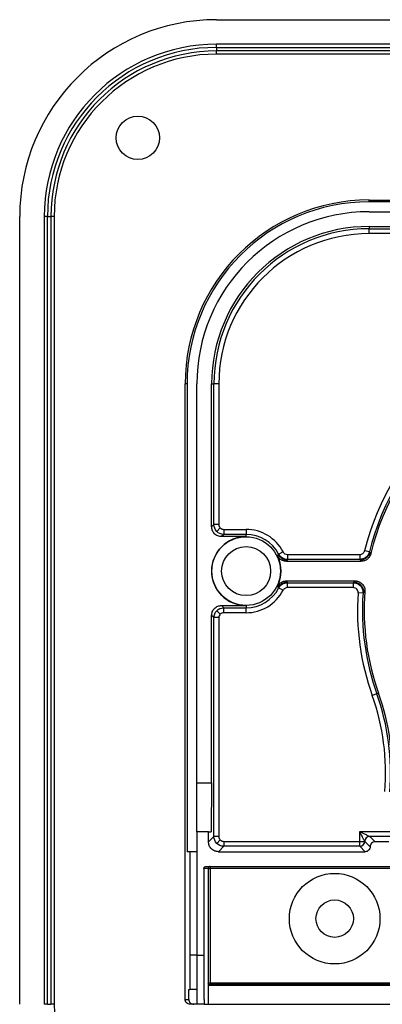
# Model space of a CAD drawing. Units: inches. Extents: x 0 to 43.7, y -0.4 to 33.8.
# Drawn here: x 31.7 to 34.6, y 19.1 to 27 of the extents above; entities that cross this region are included whole.
import ezdxf

# ---------------------------------------------------------------- set-up
doc = ezdxf.new("R2010")
doc.units = ezdxf.units.IN
doc.header["$LTSCALE"] = 4
doc.header["$MEASUREMENT"] = 0
doc.linetypes.add('SLD-Solid', pattern=[0])

msp = doc.modelspace()

# ---------------------------------------------------------------- linework, layer by layer
at = {"color": 7, "linetype": 'SLD-Solid', "lineweight": 25}
for p, q in [((33.2706, 27.0144), (39.5698, 27.0144)), ((39.5698, 26.8175), (33.2706, 26.8175)), ((33.2706, 26.7922), (33.2706, 26.8175)), ((33.2706, 26.7922), (33.2706, 26.7641)), ((33.2706, 26.7922), (39.5698, 26.7922)), ((39.5698, 26.7641), (33.2706, 26.7641)), ((33.2706, 26.7388), (33.2706, 26.7641)), ((39.5698, 26.7388), (33.2706, 26.7388)), ((34.4911, 25.5724), (38.3494, 25.5724)), ((34.4911, 25.5577), (34.4911, 25.5724)), ((38.3494, 25.5577), (34.4911, 25.5577)), ((31.6958, 19.1403), (31.6958, 25.4396)), ((31.918, 25.4396), (31.8927, 25.4396)), ((31.8927, 25.4396), (31.8927, 19.1403)), ((31.918, 25.4396), (31.9461, 25.4396)), ((31.918, 19.1403), (31.918, 25.4396)), ((31.9461, 25.4396), (31.9461, 19.1403)), ((31.9714, 25.4396), (31.9461, 25.4396)), ((31.9714, 25.4396), (31.9714, 19.1403)), ((34.4911, 25.4789), (38.3494, 25.4789)), ((34.4911, 25.3608), (38.3494, 25.3608)), ((34.4911, 25.3608), (34.4911, 25.3426)), ((34.4911, 25.3426), (35.7759, 25.3426)), ((34.4911, 25.3032), (34.4911, 25.3426)), ((35.7759, 25.3032), (34.4911, 25.3032)), ((33.0196, 19.1797), (33.0196, 24.101)), ((33.0344, 24.101), (33.0196, 24.101)), ((33.0344, 24.101), (33.0344, 20.3608)), ((33.1131, 20.912), (33.1131, 24.101)), ((33.2312, 22.9592), (33.2312, 24.101)), ((33.2312, 24.101), (33.2495, 24.101)), ((33.2495, 22.9775), (33.2495, 24.101)), ((33.2888, 24.101), (33.2495, 24.101)), ((33.2888, 24.101), (33.2888, 22.9775)), ((33.2312, 22.9592), (33.2495, 22.9775)), ((33.2888, 22.9775), (33.2495, 22.9775)), ((33.3004, 22.9496), (33.2725, 22.9218)), ((33.3282, 22.9381), (33.5068, 22.9381)), ((33.3282, 22.9381), (33.3282, 22.8987)), ((33.5068, 22.9381), (33.5068, 22.8987)), ((33.3282, 22.8987), (33.31, 22.8805)), ((33.5068, 22.8805), (33.31, 22.8805)), ((33.5068, 22.8987), (33.3282, 22.8987)), ((33.5068, 22.8805), (33.5068, 22.8987)), ((33.8024, 22.7587), (33.7675, 22.7405)), ((34.4934, 22.7582), (34.4551, 22.7675)), ((33.8285, 22.6837), (34.4282, 22.6837)), ((33.8373, 22.7375), (34.4169, 22.7375)), ((33.8373, 22.7375), (33.8373, 22.6981)), ((34.4169, 22.6981), (33.8373, 22.6981)), ((34.4169, 22.7375), (34.4169, 22.6981)), ((33.8285, 22.5262), (34.3791, 22.5262)), ((33.8024, 22.4512), (33.7675, 22.4693)), ((33.8373, 22.5117), (34.3635, 22.5117)), ((33.8373, 22.4724), (33.8373, 22.5117)), ((34.3635, 22.4724), (33.8373, 22.4724)), ((34.3635, 22.5117), (34.3635, 22.4724)), ((34.4421, 22.4275), (34.4028, 22.4303)), ((33.3004, 22.2602), (33.2725, 22.288)), ((33.31, 22.3293), (33.3282, 22.3111)), ((33.31, 22.3293), (33.5068, 22.3293)), ((33.3282, 22.3111), (33.5068, 22.3111)), ((33.3282, 22.2717), (33.3282, 22.3111)), ((33.5068, 22.3293), (33.5068, 22.3111)), ((33.5068, 22.2717), (33.5068, 22.3111)), ((33.2312, 20.912), (33.2312, 22.2506)), ((33.2495, 22.2324), (33.2312, 22.2506)), ((33.2495, 20.4825), (33.2495, 22.2324)), ((33.2888, 22.2324), (33.2495, 22.2324)), ((33.2888, 22.2324), (33.2888, 20.4825)), ((33.5068, 22.2717), (33.3282, 22.2717)), ((34.5528, 21.623), (34.5157, 21.6098)), ((34.5528, 21.623), (34.5664, 21.6279)), ((33.1131, 20.912), (33.2312, 20.912)), ((33.1131, 20.5183), (33.1131, 20.912)), ((33.2312, 20.912), (33.2278, 20.5183)), ((33.1131, 20.5183), (33.1131, 19.534)), ((33.2065, 20.5183), (33.1131, 20.5183)), ((33.2065, 20.4396), (33.2065, 20.5183)), ((33.2065, 20.5183), (33.2278, 20.5183)), ((33.2065, 20.4396), (33.2495, 20.4825)), ((33.2888, 20.4825), (33.2495, 20.4825)), ((34.4166, 20.4431), (34.4166, 20.5219)), ((34.4166, 20.5219), (34.7703, 20.5219)), ((34.6915, 20.4825), (34.4954, 20.4825)), ((34.4954, 20.4825), (34.5383, 20.4396)), ((33.3004, 20.4547), (33.2725, 20.4268)), ((33.3282, 20.4038), (33.2852, 20.3608)), ((33.3282, 20.4431), (33.3282, 20.4038)), ((33.3282, 20.4431), (34.4166, 20.4431)), ((34.4166, 20.4038), (33.3282, 20.4038)), ((34.4166, 20.4038), (34.4166, 20.4431)), ((34.4166, 20.4431), (34.456, 20.4431)), ((34.4596, 20.3608), (34.4166, 20.4038)), ((34.499, 20.4002), (34.456, 20.4431)), ((34.456, 20.4431), (34.499, 20.4002)), ((34.499, 20.4002), (34.499, 20.4002)), ((34.6486, 20.4396), (34.5383, 20.4396)), ((33.0605, 20.3608), (33.0344, 20.3608)), ((33.1131, 20.3608), (33.0605, 20.3608)), ((33.0605, 19.534), (33.0605, 20.3608)), ((33.2852, 20.3608), (34.4596, 20.3608)), ((33.184, 20.2427), (39.6564, 20.2427)), ((33.2204, 20.2427), (33.2204, 20.227)), ((33.1683, 20.227), (33.1683, 19.534)), ((33.2047, 20.227), (33.1683, 20.227)), ((33.2047, 20.227), (33.2047, 19.3062)), ((33.2047, 20.227), (33.2204, 20.227)), ((36.0897, 20.227), (33.2204, 20.227)), ((33.2204, 20.227), (33.2204, 19.3134)), ((33.1131, 19.534), (33.0605, 19.534)), ((33.1131, 19.534), (33.1683, 19.534)), ((33.1131, 19.534), (33.1131, 19.1403)), ((33.2047, 19.3134), (33.2204, 19.3134)), ((33.2047, 19.3062), (33.2047, 19.1403)), ((33.2204, 19.3134), (33.2204, 19.2977)), ((33.2204, 19.3134), (36.0897, 19.3134)), ((36.0897, 19.2977), (33.2204, 19.2977)), ((33.2204, 19.2977), (33.2204, 19.2904)), ((33.049, 19.2585), (33.0581, 19.2585)), ((33.049, 19.1797), (33.049, 19.2585)), ((33.1131, 19.2585), (33.0581, 19.2585)), ((36.0969, 19.2904), (33.2204, 19.2904)), ((31.918, 19.1403), (31.8927, 19.1403)), ((31.918, 19.1403), (31.9461, 19.1403)), ((31.9714, 19.1403), (31.9461, 19.1403)), ((33.0196, 19.1797), (33.049, 19.1797)), ((33.0884, 19.1403), (33.059, 19.1403)), ((33.1131, 19.1403), (33.0884, 19.1403)), ((33.1717, 19.1403), (33.1131, 19.1403)), ((33.1717, 19.1403), (33.2047, 19.1403)), ((33.2047, 19.1403), (39.6358, 19.1403))]:
    msp.add_line(p, q, dxfattribs=at)
at = {"color": 7, "linetype": 'SLD-Solid', "lineweight": 25, "flags": 128}
for points in [[(34.4934, 22.7582), (34.4938, 22.7577), (34.4942, 22.7572)], [(34.4942, 22.7572), (34.4957, 22.7554), (34.4969, 22.7539)], [(33.7577, 22.7278), (33.7615, 22.7327), (33.7645, 22.7365)], [(33.7645, 22.7365), (33.7658, 22.7382), (33.7668, 22.7396)], [(33.7668, 22.7396), (33.7672, 22.7401), (33.7675, 22.7405)], [(33.8346, 22.6936), (33.8312, 22.688), (33.8285, 22.6837)], [(33.8367, 22.6971), (33.8355, 22.6951), (33.8346, 22.6936)], [(33.8373, 22.6981), (33.837, 22.6975), (33.8367, 22.6971)], [(34.4177, 22.6971), (34.4172, 22.6976), (34.4169, 22.6981)], [(34.4204, 22.6936), (34.4189, 22.6955), (34.4177, 22.6971)], [(34.4282, 22.6837), (34.4238, 22.6892), (34.4204, 22.6936)], [(34.4969, 22.7539), (34.5014, 22.7485), (34.5049, 22.7442)], [(33.8285, 22.5262), (33.8319, 22.5206), (33.8346, 22.5162)], [(34.3683, 22.5162), (34.3743, 22.5218), (34.3791, 22.5262)], [(33.7645, 22.4733), (33.7607, 22.4782), (33.7577, 22.4821)], [(33.7668, 22.4702), (33.7655, 22.472), (33.7645, 22.4733)], [(33.7675, 22.4693), (33.7671, 22.4698), (33.7668, 22.4702)], [(33.8346, 22.5162), (33.8358, 22.5143), (33.8367, 22.5128)], [(33.8367, 22.5128), (33.8371, 22.5122), (33.8373, 22.5117)], [(34.3635, 22.5117), (34.3641, 22.5123), (34.3646, 22.5128)], [(34.3646, 22.5128), (34.3667, 22.5147), (34.3683, 22.5162)], [(34.4576, 22.4414), (34.4516, 22.436), (34.4469, 22.4318)], [(34.4432, 22.4285), (34.4426, 22.428), (34.4421, 22.4275)], [(34.4469, 22.4318), (34.4448, 22.43), (34.4432, 22.4285)]]:
    msp.add_lwpolyline(points, dxfattribs=at)
at = {"color": 7, "linetype": 'SLD-Solid', "lineweight": 25}
for centre, radius in [((32.6407, 26.0695), 0.1732), ((33.5068, 22.6049), 0.2749), ((33.5068, 22.6049), 0.1962), ((34.2155, 19.8254), 0.3622), ((34.2155, 19.8254), 0.1496)]:
    msp.add_circle(centre, radius, dxfattribs=at)
for centre, radius, start, end in [((33.2706, 25.4396), 1.5748, 90, 180), ((33.2706, 25.4396), 1.378, 90, 180), ((33.2706, 25.4396), 1.3527, 90, 180), ((33.2706, 25.4396), 1.3245, 90, 180), ((33.2706, 25.4396), 1.2992, 90, 180), ((34.4911, 24.101), 1.4715, 90, 180), ((34.4911, 24.101), 1.4567, 90, 180), ((34.4911, 24.101), 1.378, 90, 180), ((34.4911, 24.101), 1.2598, 90, 180), ((34.4911, 24.101), 1.2416, 90, 180), ((34.4911, 24.101), 1.2023, 90, 180), ((36.4202, 22.29), 2.0223, 130.34655, 166.34038), ((36.4202, 22.29), 1.9829, 130.34655, 166.34038), ((36.4202, 22.29), 1.9685, 130.34655, 166.6577), ((33.5068, 22.6049), 0.3332, 27.48103, 90), ((33.5068, 22.6049), 0.2756, 90, 270), ((33.5068, 22.6049), 0.2938, 27.48103, 90), ((33.5068, 22.6049), 0.2794, 333.91212, 26.08788), ((33.5068, 22.6049), 0.2938, 270, 332.51897), ((33.5068, 22.6049), 0.3332, 270, 332.51897), ((36.4202, 22.29), 1.9685, 175.58818, 199.65345), ((36.4202, 22.29), 2.0223, 176.02131, 199.65345), ((36.4202, 22.29), 1.9829, 176.02131, 199.65345), ((32.7867, 20.9923), 1.836, 355.28989, 19.65345), ((32.7867, 20.9923), 1.8753, 355.28989, 19.65345), ((32.7867, 20.9923), 1.8898, 355.28989, 19.65345), ((34.4954, 20.4431), 0.0394, 90.00511, 179.99489), ((34.4166, 20.4431), 0.0394, 270.00511, 359.99489), ((33.2204, 20.227), 0.0157, 90.00218, 180.00004), ((33.2204, 19.3134), 0.0157, 180.00109, 270.00109), ((33.2706, 19.1403), 1.2992, 180, 270)]:
    msp.add_arc(centre, radius, start, end, dxfattribs=at)
for points, knots in [([(33.31, 22.8805), (33.3007, 22.8805), (33.2907, 22.8822), (33.2713, 22.8899), (33.262, 22.8959), (33.2466, 22.9112), (33.2406, 22.9206), (33.2329, 22.9399), (33.2312, 22.95), (33.2312, 22.9592)], [0, 0, 0, 0, 0.25, 0.25, 0.5, 0.5, 0.75, 0.75, 1, 1, 1, 1]), ([(33.2888, 22.9775), (33.2888, 22.9724), (33.2898, 22.9672), (33.2938, 22.9576), (33.2968, 22.9532), (33.3004, 22.9496)], [0, 0, 0, 0, 0.5, 0.5, 1, 1, 1, 1]), ([(33.3004, 22.9496), (33.3039, 22.9461), (33.3083, 22.9431), (33.318, 22.9391), (33.3232, 22.9381), (33.3282, 22.9381)], [0, 0, 0, 0, 0.5, 0.5, 1, 1, 1, 1]), ([(33.8024, 22.7587), (33.8058, 22.7522), (33.8108, 22.7469), (33.823, 22.7395), (33.8301, 22.7375), (33.8373, 22.7375)], [0, 0, 0, 0, 0.5, 0.5, 1, 1, 1, 1]), ([(34.4169, 22.7375), (34.4257, 22.7375), (34.4343, 22.7404), (34.4481, 22.7513), (34.453, 22.7589), (34.4551, 22.7675)], [0, 0, 0, 0, 0.5, 0.5, 1, 1, 1, 1]), ([(34.4934, 22.7582), (34.4927, 22.7558), (34.4914, 22.7508), (34.4884, 22.7436), (34.4846, 22.7365), (34.4801, 22.7297), (34.4748, 22.7233), (34.4688, 22.7175), (34.4623, 22.7123), (34.4552, 22.7079), (34.4477, 22.7042), (34.4401, 22.7014), (34.4323, 22.6995), (34.4245, 22.6983), (34.4194, 22.6982), (34.4169, 22.6981)], [0, 0, 0, 0, 0.072499, 0.147104, 0.223526, 0.301422, 0.380408, 0.460061, 0.539939, 0.619592, 0.698578, 0.776474, 0.852895, 0.927501, 1, 1, 1, 1]), ([(34.4942, 22.7572), (34.4935, 22.7548), (34.4922, 22.7498), (34.4892, 22.7426), (34.4855, 22.7355), (34.4809, 22.7287), (34.4756, 22.7223), (34.4697, 22.7165), (34.4631, 22.7113), (34.456, 22.7068), (34.4486, 22.7032), (34.4409, 22.7004), (34.4331, 22.6985), (34.4254, 22.6973), (34.4202, 22.6971), (34.4177, 22.6971)], [0, 0, 0, 0, 0.072497, 0.147101, 0.223522, 0.301419, 0.380405, 0.46006, 0.53994, 0.619594, 0.69858, 0.776477, 0.852898, 0.927503, 1, 1, 1, 1]), ([(33.8285, 22.6837), (33.826, 22.6837), (33.8212, 22.6838), (33.8139, 22.6849), (33.8056, 22.6868), (33.7964, 22.6902), (33.7867, 22.6953), (33.7778, 22.7018), (33.7699, 22.7094), (33.763, 22.7181), (33.7595, 22.7245), (33.7577, 22.7278)], [0, 0, 0, 0, 0.083224, 0.166193, 0.249626, 0.374317, 0.499484, 0.623638, 0.748959, 0.874692, 1, 1, 1, 1]), ([(33.8346, 22.6936), (33.8321, 22.6937), (33.827, 22.6938), (33.8193, 22.695), (33.8117, 22.6969), (33.8042, 22.6996), (33.7969, 22.7031), (33.7901, 22.7073), (33.7837, 22.7121), (33.7778, 22.7176), (33.7727, 22.7235), (33.7682, 22.7298), (33.7657, 22.7343), (33.7645, 22.7365)], [0, 0, 0, 0, 0.087514, 0.177007, 0.268103, 0.36038, 0.453379, 0.546622, 0.639621, 0.731898, 0.822994, 0.912487, 1, 1, 1, 1]), ([(33.8367, 22.6971), (33.8342, 22.6971), (33.8291, 22.6973), (33.8215, 22.6984), (33.8139, 22.7003), (33.8064, 22.703), (33.7992, 22.7064), (33.7924, 22.7106), (33.786, 22.7154), (33.7802, 22.7208), (33.775, 22.7267), (33.7705, 22.7329), (33.768, 22.7374), (33.7668, 22.7396)], [0, 0, 0, 0, 0.087549, 0.177057, 0.268152, 0.360414, 0.453392, 0.54661, 0.639587, 0.731849, 0.822944, 0.912452, 1, 1, 1, 1]), ([(33.8373, 22.6981), (33.8237, 22.6981), (33.809, 22.7019), (33.7839, 22.7171), (33.7738, 22.7284), (33.7675, 22.7405)], [0, 0, 0, 0, 0.5, 0.5, 1, 1, 1, 1]), ([(34.4969, 22.7539), (34.4963, 22.7514), (34.4949, 22.7465), (34.4919, 22.7392), (34.4882, 22.7321), (34.4837, 22.7253), (34.4784, 22.7189), (34.4724, 22.7131), (34.4658, 22.7079), (34.4587, 22.7034), (34.4513, 22.6998), (34.4436, 22.697), (34.4358, 22.695), (34.4281, 22.6938), (34.4229, 22.6937), (34.4204, 22.6936)], [0, 0, 0, 0, 0.072489, 0.147088, 0.223508, 0.301406, 0.380397, 0.460057, 0.539943, 0.619603, 0.698593, 0.776492, 0.852912, 0.927511, 1, 1, 1, 1]), ([(34.5049, 22.7442), (34.5043, 22.7421), (34.5032, 22.7378), (34.5008, 22.7317), (34.498, 22.7257), (34.4936, 22.7181), (34.487, 22.7094), (34.4773, 22.7004), (34.4663, 22.693), (34.4542, 22.6877), (34.4414, 22.6843), (34.4326, 22.6839), (34.4282, 22.6837)], [0, 0, 0, 0, 0.062676, 0.124968, 0.187317, 0.250163, 0.374893, 0.499991, 0.624716, 0.749935, 0.874913, 1, 1, 1, 1]), ([(33.7577, 22.4821), (33.7589, 22.4842), (33.7611, 22.4885), (33.7653, 22.4946), (33.7707, 22.5012), (33.7777, 22.508), (33.7866, 22.5144), (33.7963, 22.5196), (33.8066, 22.5233), (33.8174, 22.5257), (33.8248, 22.526), (33.8285, 22.5262)], [0, 0, 0, 0, 0.083224, 0.166193, 0.249626, 0.374317, 0.499484, 0.623638, 0.748959, 0.874692, 1, 1, 1, 1]), ([(34.3791, 22.5262), (34.3818, 22.5261), (34.3872, 22.5259), (34.3952, 22.5247), (34.403, 22.5226), (34.4131, 22.5188), (34.425, 22.5121), (34.4372, 22.5013), (34.447, 22.4883), (34.4539, 22.4735), (34.4579, 22.4577), (34.4577, 22.4468), (34.4576, 22.4414)], [0, 0, 0, 0, 0.06286, 0.125088, 0.187356, 0.250338, 0.375018, 0.50003, 0.624674, 0.749656, 0.874743, 1, 1, 1, 1]), ([(33.7645, 22.4733), (33.7657, 22.4755), (33.7682, 22.48), (33.7727, 22.4863), (33.7778, 22.4922), (33.7837, 22.4977), (33.7901, 22.5026), (33.7969, 22.5068), (33.8042, 22.5102), (33.8117, 22.5129), (33.8193, 22.5148), (33.827, 22.516), (33.8321, 22.5161), (33.8346, 22.5162)], [0, 0, 0, 0, 0.087513, 0.177006, 0.268102, 0.360379, 0.453378, 0.546621, 0.63962, 0.731897, 0.822993, 0.912486, 1, 1, 1, 1]), ([(33.7668, 22.4702), (33.768, 22.4724), (33.7705, 22.4769), (33.775, 22.4831), (33.7802, 22.489), (33.786, 22.4944), (33.7924, 22.4993), (33.7992, 22.5034), (33.8064, 22.5069), (33.8139, 22.5095), (33.8215, 22.5114), (33.8291, 22.5126), (33.8342, 22.5127), (33.8367, 22.5128)], [0, 0, 0, 0, 0.087548, 0.177056, 0.268151, 0.360413, 0.45339, 0.546608, 0.639586, 0.731848, 0.822943, 0.912451, 1, 1, 1, 1]), ([(33.7675, 22.4693), (33.7738, 22.4814), (33.7839, 22.4927), (33.809, 22.5079), (33.8237, 22.5117), (33.8373, 22.5117)], [0, 0, 0, 0, 0.5, 0.5, 1, 1, 1, 1]), ([(33.8373, 22.4724), (33.8301, 22.4724), (33.823, 22.4704), (33.8108, 22.463), (33.8058, 22.4576), (33.8024, 22.4512)], [0, 0, 0, 0, 0.5, 0.5, 1, 1, 1, 1]), ([(34.3635, 22.5117), (34.3661, 22.5117), (34.3715, 22.5115), (34.3795, 22.5102), (34.3877, 22.5081), (34.3957, 22.505), (34.4036, 22.501), (34.4111, 22.496), (34.418, 22.4901), (34.4242, 22.4834), (34.4296, 22.4761), (34.4341, 22.4683), (34.4376, 22.4601), (34.4401, 22.4519), (34.4417, 22.4436), (34.4424, 22.4355), (34.4422, 22.4301), (34.4421, 22.4275)], [0, 0, 0, 0, 0.060684, 0.123727, 0.188915, 0.255969, 0.324549, 0.394263, 0.464676, 0.535324, 0.605737, 0.675451, 0.744032, 0.811085, 0.876273, 0.939316, 1, 1, 1, 1]), ([(34.4028, 22.4303), (34.4035, 22.4411), (34.3996, 22.452), (34.385, 22.4677), (34.3744, 22.4724), (34.3635, 22.4724)], [0, 0, 0, 0, 0.5, 0.5, 1, 1, 1, 1]), ([(34.3646, 22.5128), (34.3672, 22.5127), (34.3723, 22.5126), (34.3798, 22.5114), (34.3871, 22.5096), (34.3942, 22.5071), (34.4008, 22.5041), (34.407, 22.5005), (34.4126, 22.4966), (34.4177, 22.4923), (34.4235, 22.4866), (34.4299, 22.4786), (34.4361, 22.4678), (34.4407, 22.4556), (34.4434, 22.4422), (34.4433, 22.4331), (34.4432, 22.4285)], [0, 0, 0, 0, 0.0590313, 0.1180646, 0.1767029, 0.2345536, 0.2912417, 0.3464211, 0.3997833, 0.4510641, 0.5000459, 0.5898654, 0.6865508, 0.7885122, 0.8937461, 1, 1, 1, 1]), ([(34.3683, 22.5162), (34.3709, 22.5161), (34.3759, 22.516), (34.3835, 22.5148), (34.3908, 22.513), (34.3979, 22.5106), (34.4045, 22.5075), (34.4107, 22.5039), (34.4164, 22.5), (34.4214, 22.4957), (34.4273, 22.4899), (34.4336, 22.482), (34.4399, 22.4712), (34.4445, 22.4589), (34.4471, 22.4455), (34.4469, 22.4364), (34.4469, 22.4318)], [0, 0, 0, 0, 0.05904, 0.118083, 0.176731, 0.234588, 0.291281, 0.34646, 0.399816, 0.451086, 0.500051, 0.589842, 0.686517, 0.788484, 0.893731, 1, 1, 1, 1]), ([(33.2312, 22.2506), (33.2312, 22.2599), (33.2329, 22.2699), (33.2406, 22.2893), (33.2466, 22.2986), (33.262, 22.3139), (33.2713, 22.32), (33.2907, 22.3276), (33.3007, 22.3293), (33.31, 22.3293)], [0, 0, 0, 0, 0.25, 0.25, 0.5, 0.5, 0.75, 0.75, 1, 1, 1, 1]), ([(33.3004, 22.2602), (33.2968, 22.2567), (33.2938, 22.2523), (33.2898, 22.2426), (33.2888, 22.2374), (33.2888, 22.2324)], [0, 0, 0, 0, 0.5, 0.5, 1, 1, 1, 1]), ([(33.3282, 22.2717), (33.3232, 22.2717), (33.318, 22.2707), (33.3083, 22.2667), (33.3039, 22.2638), (33.3004, 22.2602)], [0, 0, 0, 0, 0.5, 0.5, 1, 1, 1, 1]), ([(33.2888, 20.4825), (33.2888, 20.4775), (33.2898, 20.4723), (33.2938, 20.4626), (33.2968, 20.4582), (33.3004, 20.4547)], [0, 0, 0, 0, 0.5, 0.5, 1, 1, 1, 1]), ([(34.456, 20.4431), (34.456, 20.4432), (34.4559, 20.4434), (34.4553, 20.4446), (34.4544, 20.4464), (34.4526, 20.4499), (34.4493, 20.4566), (34.4443, 20.4665), (34.4381, 20.479), (34.4316, 20.4919), (34.4243, 20.5065), (34.4195, 20.5162), (34.4166, 20.5219)], [0, 0, 0, 0, 0.0356, 0.0727354, 0.112465, 0.1556571, 0.2587318, 0.3861284, 0.5212472, 0.6864351, 0.8153681, 1, 1, 1, 1]), ([(34.4166, 20.5219), (34.4206, 20.5199), (34.4278, 20.5163), (34.4374, 20.5115), (34.4481, 20.5062), (34.4595, 20.5004), (34.472, 20.4942), (34.482, 20.4892), (34.4889, 20.4857), (34.4928, 20.4838), (34.4949, 20.4827), (34.4952, 20.4826), (34.4954, 20.4825)], [0, 0, 0, 0, 0.129301, 0.233851, 0.313655, 0.47883, 0.613992, 0.741379, 0.844487, 0.901226, 0.952301, 1, 1, 1, 1]), ([(33.2852, 20.3608), (33.276, 20.3608), (33.266, 20.3625), (33.2466, 20.3702), (33.2373, 20.3762), (33.2219, 20.3916), (33.2159, 20.4009), (33.2082, 20.4203), (33.2065, 20.4303), (33.2065, 20.4396)], [0, 0, 0, 0, 0.25, 0.25, 0.5, 0.5, 0.75, 0.75, 1, 1, 1, 1]), ([(33.3004, 20.4547), (33.3039, 20.4511), (33.3083, 20.4481), (33.318, 20.4441), (33.3232, 20.4431), (33.3282, 20.4431)], [0, 0, 0, 0, 0.5, 0.5, 1, 1, 1, 1]), ([(34.499, 20.4002), (34.499, 20.3955), (34.4981, 20.3905), (34.4943, 20.3808), (34.4913, 20.3762), (34.4836, 20.3685), (34.4789, 20.3655), (34.4692, 20.3617), (34.4642, 20.3608), (34.4596, 20.3608)], [0, 0, 0, 0, 0.25, 0.25, 0.5, 0.5, 0.75, 0.75, 1, 1, 1, 1]), ([(34.5383, 20.4396), (34.5337, 20.4396), (34.5287, 20.4387), (34.519, 20.4349), (34.5143, 20.4319), (34.5067, 20.4242), (34.5036, 20.4195), (34.4998, 20.4098), (34.499, 20.4048), (34.499, 20.4002)], [0, 0, 0, 0, 0.25, 0.25, 0.5, 0.5, 0.75, 0.75, 1, 1, 1, 1]), ([(33.1683, 20.227), (33.1683, 20.2307), (33.1698, 20.235), (33.1759, 20.2412), (33.1803, 20.2427), (33.184, 20.2427)], [0, 0, 0, 0, 0.5, 0.5, 1, 1, 1, 1]), ([(33.0581, 19.2585), (33.0584, 19.2585), (33.0587, 19.2644), (33.0593, 19.2912), (33.0596, 19.3123), (33.06, 19.3661), (33.0602, 19.3987), (33.0605, 19.4665), (33.0605, 19.5016), (33.0605, 19.534)], [0, 0, 0, 0, 0.25, 0.25, 0.5, 0.5, 0.75, 0.75, 1, 1, 1, 1]), ([(33.1683, 19.534), (33.1683, 19.4876), (33.1683, 19.4376), (33.1686, 19.3649), (33.1687, 19.3411), (33.1689, 19.2961), (33.1691, 19.2749), (33.1694, 19.2364), (33.1696, 19.2192), (33.17, 19.1898), (33.1702, 19.1776), (33.1709, 19.1488), (33.1713, 19.1403), (33.1717, 19.1403)], [0, 0, 0, 0, 0.25, 0.25, 0.375, 0.375, 0.5, 0.5, 0.625, 0.625, 0.75, 0.75, 1, 1, 1, 1]), ([(33.2204, 19.2904), (33.2167, 19.2904), (33.2124, 19.2919), (33.2062, 19.2981), (33.2047, 19.3024), (33.2047, 19.3062)], [0, 0, 0, 0, 0.5, 0.5, 1, 1, 1, 1]), ([(33.059, 19.1403), (33.0544, 19.1403), (33.0494, 19.1412), (33.0397, 19.145), (33.035, 19.148), (33.0273, 19.1557), (33.0243, 19.1604), (33.0205, 19.1701), (33.0196, 19.1751), (33.0196, 19.1797)], [0, 0, 0, 0, 0.25, 0.25, 0.5, 0.5, 0.75, 0.75, 1, 1, 1, 1]), ([(33.049, 19.1797), (33.049, 19.1751), (33.0499, 19.1701), (33.0537, 19.1604), (33.0567, 19.1557), (33.0644, 19.148), (33.0691, 19.145), (33.0788, 19.1412), (33.0838, 19.1403), (33.0884, 19.1403)], [0, 0, 0, 0, 0.25, 0.25, 0.5, 0.5, 0.75, 0.75, 1, 1, 1, 1])]:
    msp.add_open_spline(points, degree=3, knots=knots, dxfattribs=at)
for points in [[(33.2725, 22.9218), (33.2579, 22.9364), (33.2495, 22.9568), (33.2495, 22.9775)], [(33.3282, 22.8987), (33.3076, 22.8987), (33.2871, 22.9072), (33.2725, 22.9218)], [(33.2495, 22.2324), (33.2495, 22.253), (33.2579, 22.2735), (33.2725, 22.288)], [(33.2725, 22.288), (33.2871, 22.3026), (33.3076, 22.3111), (33.3282, 22.3111)], [(33.2725, 20.4268), (33.2579, 20.4414), (33.2495, 20.4619), (33.2495, 20.4825)], [(33.3282, 20.4038), (33.3076, 20.4038), (33.2871, 20.4123), (33.2725, 20.4268)]]:
    msp.add_open_spline(points, degree=3, dxfattribs=at)

doc.saveas('drawing.dxf')
